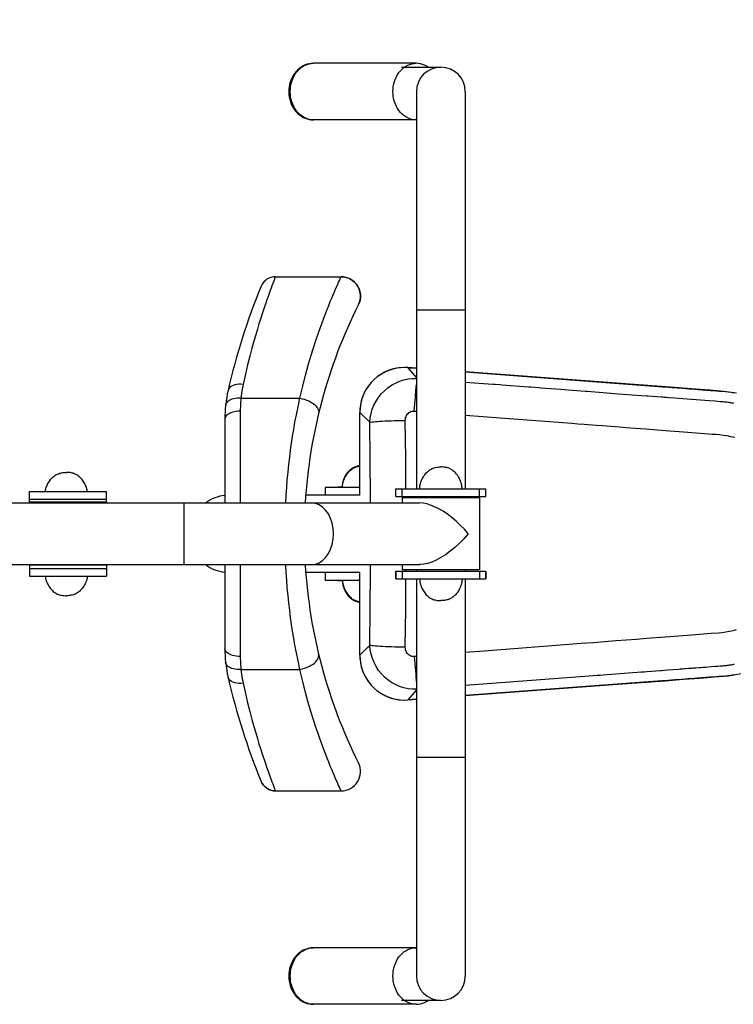
# Model space of a CAD drawing. Units: millimetres. Extents: x 296577 to 303670, y 8189 to 12913.
# Drawn here: x 300407 to 300962, y 9901 to 10667 of the extents above; entities that cross this region are included whole.
import ezdxf

# ---------------------------------------------------------------- set-up
doc = ezdxf.new("R2010")
doc.units = ezdxf.units.MM
doc.layers.add('DEFAULT', color=7, linetype='Continuous')
doc.layers.add('DiKom', color=7, linetype='Continuous')
doc.dimstyles.new('Qitele', dxfattribs={"dimscale": 85, "dimtxt": 4, "dimasz": 5, "dimexe": 4, "dimexo": 0, "dimgap": 3, "dimtad": 1, "dimdec": 0, "dimrnd": 10, "dimzin": 1, "dimtxsty": 'Standard', "dimblk": 'OBLIQUE', "dimcen": 5, "dimdle": 4, "dimclrd": 256, "dimclre": 256, "dimclrt": 256, "dimadec": 0, "dimazin": 0, "dimtfac": 1, "dimtdec": 0, "dimtmove": 0, "dimatfit": 3, "dimldrblk": 'OBLIQUE', "dimfxl": 0, "dimlwd": 40, "dimlwe": 30, "dimarcsym": 0})

# ---------------------------------------------------------------- blocks, each defined once
blk = doc.blocks.new('FS-24501')
at = {"layer": 'DiKom'}
for p, q in [((300715.62, 10633.45), (300635.78, 10633.45)), ((300704.15, 10630.45), (300734.89, 10630.45)), ((300715.89, 10611.45), (300715.89, 10302.45)), ((300753.89, 10611.45), (300753.89, 10302.45)), ((300715.62, 10589.45), (300635.78, 10589.45)), ((300715.62, 10589.45), (300715.89, 10589.47)), ((300596.94, 10463.05), (300595.92, 10461.61)), ((300598.16, 10464.33), (300596.94, 10463.05)), ((300599.55, 10465.42), (300598.16, 10464.33)), ((300601.08, 10466.29), (300599.55, 10465.42)), ((300602.73, 10466.93), (300601.08, 10466.29)), ((300604.46, 10467.31), (300602.73, 10466.93)), ((300606.22, 10467.44), (300604.46, 10467.31)), ((300606.21, 10467.45), (300657.34, 10467.45)), ((300606.22, 10467.45), (300606.22, 10467.44)), ((300606.22, 10467.44), (300657.35, 10467.44)), ((300657.35, 10467.44), (300657.35, 10467.45)), ((300595.92, 10461.61), (300595.13, 10460.03)), ((300595.13, 10460.03), (300595.13, 10460.03)), ((300671.5, 10447.49), (300670.76, 10445.74)), ((300670.76, 10445.74), (300670.76, 10445.74)), ((300753.89, 10441.45), (300715.89, 10441.45)), ((300715.89, 10441.45), (300715.89, 10302.45)), ((300753.89, 10441.45), (300753.89, 10302.45)), ((300715.89, 10396.21), (300709.3, 10396.7)), ((300709.3, 10396.7), (300709.3, 10396.68)), ((300709.3, 10396.68), (300715.89, 10396.19)), ((300709.3, 10396.68), (300715.89, 10388.86)), ((300906.09, 10381.94), (300753.89, 10393.36)), ((300715.69, 10381.2), (300715.89, 10383.66)), ((300753.89, 10385.53), (300775.33, 10383.9)), ((300780.79, 10383.49), (300782.48, 10383.36)), ((300782.48, 10383.36), (300802.99, 10381.8)), ((300802.99, 10381.8), (300804.72, 10381.67)), ((300828.06, 10379.9), (300831.15, 10379.66)), ((300847.48, 10378.42), (300848.84, 10378.32)), ((300935.04, 10379.75), (300944.54, 10379.04)), ((300579.42, 10372.91), (300625.23, 10372.91)), ((300714.7, 10368.58), (300715.13, 10374.04)), ((300857.98, 10377.63), (300873.14, 10376.47)), ((300873.14, 10376.47), (300887.28, 10375.4)), ((300887.28, 10375.4), (300895.05, 10374.81)), ((300895.05, 10374.81), (300896.08, 10374.74)), ((300910.08, 10373.67), (300911.82, 10373.54)), ((300911.82, 10373.54), (300917.03, 10373.15)), ((300917.03, 10373.15), (300919.64, 10372.95)), ((300919.64, 10372.95), (300943.64, 10371.13)), ((300943.64, 10371.13), (300948.3, 10370.77)), ((300948.3, 10370.77), (300952.11, 10370.48)), ((300672, 10365.48), (300671.81, 10361.91)), ((300714.25, 10362.65), (300714.7, 10368.58)), ((300566.92, 10356.88), (300566.92, 10291.45)), ((300578.92, 10362.91), (300578.92, 10291.45)), ((300671.8, 10361.91), (300671.81, 10361.91)), ((300671.8, 10297.45), (300671.8, 10361.91)), ((300673.66, 10360.11), (300671.81, 10361.91)), ((300671.81, 10297.45), (300671.81, 10361.91)), ((300677.88, 10356), (300673.66, 10360.11)), ((300679.68, 10354.25), (300677.88, 10356)), ((300715.89, 10362.52), (300714.25, 10362.65)), ((300781.18, 10357.48), (300753.89, 10359.59)), ((300815.83, 10354.81), (300781.18, 10357.48)), ((300826.24, 10354.01), (300815.83, 10354.81)), ((300836.65, 10353.21), (300826.24, 10354.01)), ((300882.12, 10349.71), (300873.82, 10350.35)), ((300566.89, 10347.45), (300566.89, 10301)), ((300671.8, 10303.45), (300644.89, 10303.45)), ((300644.89, 10303.45), (300644.89, 10297.45)), ((300654.89, 10303.95), (300658.4, 10303.95)), ((300654.89, 10303.95), (300654.89, 10303.45)), ((300699.89, 10302.45), (300769.89, 10302.45)), ((300699.89, 10296.45), (300699.89, 10302.45)), ((300699.9, 10296.45), (300699.9, 10302.45)), ((300704.9, 10296.45), (300704.9, 10302.45)), ((300764.88, 10296.45), (300764.88, 10302.45)), ((300769.88, 10296.45), (300769.88, 10302.45)), ((300769.89, 10296.45), (300769.89, 10302.45)), ((300414.89, 10300.45), (300474.89, 10300.45)), ((300414.89, 10291.95), (300414.89, 10300.45)), ((300414.89, 10294.45), (300474.89, 10294.45)), ((300474.89, 10291.45), (300474.89, 10300.45)), ((300671.8, 10297.45), (300629.8, 10297.45)), ((300699.89, 10296.45), (300769.89, 10296.45)), ((300764.89, 10295.45), (300704.89, 10295.45)), ((300704.89, 10295.45), (300704.89, 10291.45)), ((300707.43, 10296.45), (300707.43, 10295.45)), ((300715.89, 10296.45), (300715.89, 10295.45)), ((300715.89, 10296.45), (300715.89, 10295.45)), ((300753.89, 10296.45), (300753.89, 10295.45)), ((300753.89, 10296.45), (300753.89, 10295.45)), ((300764.89, 10295.45), (300764.89, 10239.45)), ((300240.96, 10291.45), (300718.35, 10291.45)), ((300474.85, 10291.95), (300414.85, 10291.95)), ((300414.85, 10291.95), (300414.85, 10291.45)), ((300474.85, 10291.95), (300474.85, 10291.45)), ((300535.38, 10243.45), (300535.38, 10291.45)), ((300240.96, 10243.45), (300718.46, 10243.45)), ((300414.85, 10243.45), (300414.85, 10242.95)), ((300474.85, 10242.95), (300414.85, 10242.95)), ((300414.89, 10242.95), (300414.89, 10240.45)), ((300474.85, 10243.45), (300474.85, 10242.95)), ((300474.89, 10243.45), (300474.89, 10240.45)), ((300566.92, 10243.45), (300566.92, 10178.03)), ((300578.92, 10243.45), (300578.92, 10172)), ((300704.89, 10243.45), (300704.89, 10239.45)), ((300414.89, 10240.45), (300474.89, 10240.45)), ((300414.89, 10240.45), (300414.89, 10234.45)), ((300414.89, 10234.45), (300474.89, 10234.45)), ((300474.89, 10240.45), (300474.89, 10234.45)), ((300566.89, 10233.91), (300566.89, 10187.45)), ((300671.81, 10237.45), (300629.8, 10237.45)), ((300644.89, 10237.45), (300644.89, 10231.45)), ((300671.8, 10173), (300671.8, 10237.45)), ((300671.81, 10173), (300671.81, 10237.46)), ((300699.89, 10238.45), (300769.89, 10238.45)), ((300699.89, 10232.45), (300699.89, 10238.45)), ((300699.9, 10238.45), (300699.9, 10232.45)), ((300764.89, 10239.45), (300704.89, 10239.45)), ((300704.9, 10238.45), (300704.9, 10232.45)), ((300707.43, 10239.45), (300707.43, 10238.45)), ((300715.89, 10239.45), (300715.89, 10238.45)), ((300715.89, 10239.45), (300715.89, 10238.45)), ((300753.89, 10239.45), (300753.89, 10238.45)), ((300753.89, 10239.45), (300753.89, 10238.45)), ((300764.88, 10238.45), (300764.88, 10232.45)), ((300769.88, 10238.45), (300769.88, 10232.45)), ((300769.89, 10232.45), (300769.89, 10238.45)), ((300644.89, 10231.45), (300671.8, 10231.45)), ((300654.89, 10230.95), (300654.89, 10231.45)), ((300658.41, 10230.95), (300654.89, 10230.95)), ((300699.89, 10232.45), (300769.89, 10232.45)), ((300715.89, 10232.45), (300715.89, 10093.45)), ((300715.89, 10232.45), (300715.89, 9923.45)), ((300753.89, 10232.45), (300753.89, 10093.45)), ((300753.89, 10232.45), (300753.89, 9923.45)), ((300768.44, 10176.44), (300824.51, 10180.76)), ((300824.51, 10180.76), (300844.06, 10182.27)), ((300844.06, 10182.27), (300853.45, 10182.99)), ((300853.45, 10182.99), (300862.17, 10183.66)), ((300862.17, 10183.66), (300870.89, 10184.34)), ((300671.8, 10173), (300671.81, 10173)), ((300671.81, 10173), (300673.66, 10174.79)), ((300714.25, 10172.26), (300715.89, 10172.39)), ((300753.89, 10175.32), (300768.44, 10176.44)), ((300950.29, 10164.28), (300948.47, 10164.14)), ((300952.13, 10164.43), (300950.29, 10164.28)), ((300953.4, 10164.53), (300952.13, 10164.43)), ((300579.42, 10162), (300625.23, 10162)), ((300714.92, 10163.53), (300715.32, 10158.31)), ((300850.29, 10156.7), (300753.89, 10149.38)), ((300860.94, 10157.51), (300858.71, 10157.34)), ((300890.96, 10159.78), (300860.94, 10157.51)), ((300893.03, 10159.94), (300890.96, 10159.78)), ((300894.96, 10160.09), (300893.03, 10159.94)), ((300905.57, 10160.89), (300894.96, 10160.09)), ((300911.14, 10161.31), (300908.47, 10161.11)), ((300922.73, 10162.19), (300920.95, 10162.06)), ((300935.7, 10163.18), (300933.27, 10162.99)), ((300939.32, 10163.45), (300938.59, 10163.4)), ((300940.76, 10163.56), (300939.32, 10163.45)), ((300950.93, 10156.34), (300948.63, 10156.17)), ((300906.62, 10153.02), (300753.89, 10141.57)), ((300753.89, 10141.55), (300875.77, 10150.69)), ((300875.77, 10150.69), (300909.29, 10153.2)), ((300715.89, 10146.04), (300709.3, 10138.22)), ((300705.72, 10138.14), (300709.3, 10138.22)), ((300715.89, 10138.72), (300709.3, 10138.22)), ((300709.3, 10138.2), (300715.89, 10138.7)), ((300709.3, 10138.2), (300709.3, 10138.22)), ((300670.76, 10089.17), (300670.76, 10089.17)), ((300671.5, 10087.42), (300670.76, 10089.17)), ((300753.89, 10093.45), (300715.89, 10093.45)), ((300595.92, 10073.3), (300595.13, 10074.88)), ((300595.13, 10074.88), (300595.13, 10074.87)), ((300596.94, 10071.85), (300595.92, 10073.3)), ((300598.16, 10070.58), (300596.94, 10071.85)), ((300599.55, 10069.49), (300598.16, 10070.58)), ((300601.08, 10068.62), (300599.55, 10069.49)), ((300602.73, 10067.98), (300601.08, 10068.62)), ((300604.46, 10067.59), (300602.73, 10067.98)), ((300606.22, 10067.46), (300604.46, 10067.59)), ((300606.21, 10067.45), (300657.34, 10067.45)), ((300606.22, 10067.46), (300657.35, 10067.46)), ((300606.22, 10067.46), (300606.22, 10067.45)), ((300657.35, 10067.45), (300657.35, 10067.46)), ((300715.62, 9945.45), (300635.78, 9945.45)), ((300715.89, 9945.44), (300715.62, 9945.45)), ((300734.89, 9904.45), (300704.15, 9904.45)), ((300715.62, 9901.45), (300635.78, 9901.45))]:
    blk.add_line(p, q, dxfattribs=at)
for points in [[(300635.78, 10633.45), (300634.15, 10633.37), (300632.53, 10633.13), (300630.92, 10632.73), (300629.33, 10632.17), (300627.78, 10631.45), (300626.29, 10630.57), (300624.87, 10629.54), (300623.53, 10628.36), (300622.29, 10627.06), (300621.14, 10625.62), (300620.11, 10624.07), (300619.2, 10622.41), (300618.42, 10620.67), (300617.78, 10618.86), (300617.29, 10616.99), (300616.93, 10615.07), (300616.73, 10613.14), (300616.68, 10611.19), (300616.77, 10609.26), (300617.01, 10607.34), (300617.4, 10605.44), (300617.92, 10603.6), (300618.58, 10601.84), (300619.37, 10600.15), (300620.29, 10598.54), (300621.33, 10597.03), (300622.46, 10595.65), (300623.68, 10594.4), (300625, 10593.27), (300626.4, 10592.27), (300627.86, 10591.42), (300629.39, 10590.71), (300630.95, 10590.16), (300632.54, 10589.77), (300634.15, 10589.53), (300635.78, 10589.45)], [(300635.78, 10589.45), (300634.12, 10589.55), (300632.47, 10589.83), (300630.85, 10590.29), (300629.27, 10590.94), (300627.75, 10591.76), (300626.3, 10592.75), (300624.92, 10593.9), (300623.64, 10595.2), (300622.46, 10596.63), (300621.4, 10598.2), (300620.46, 10599.87), (300619.65, 10601.65), (300618.98, 10603.51), (300618.45, 10605.43), (300618.07, 10607.41), (300617.84, 10609.42), (300617.76, 10611.45), (300617.84, 10613.48), (300618.07, 10615.5), (300618.45, 10617.47), (300618.98, 10619.4), (300619.65, 10621.26), (300620.46, 10623.03), (300621.4, 10624.71), (300622.46, 10626.27), (300623.64, 10627.71), (300624.92, 10629.01), (300626.3, 10630.16), (300627.75, 10631.15), (300629.27, 10631.97), (300630.85, 10632.61), (300632.47, 10633.08), (300634.12, 10633.36), (300635.78, 10633.45)], [(300704.76, 10629.01), (300706.13, 10630.16), (300707.58, 10631.15), (300709.11, 10631.97), (300710.69, 10632.61), (300712.31, 10633.08), (300713.95, 10633.36), (300715.62, 10633.45)], [(300724.67, 10630.45), (300723.65, 10631.15), (300722.13, 10631.97), (300720.55, 10632.61), (300718.93, 10633.08), (300717.29, 10633.36), (300715.62, 10633.45)], [(300706.13, 10592.75), (300704.76, 10593.9), (300703.48, 10595.2), (300702.3, 10596.63), (300701.24, 10598.2), (300700.3, 10599.87), (300699.48, 10601.65), (300698.81, 10603.51), (300698.28, 10605.43), (300697.9, 10607.41), (300697.67, 10609.42), (300697.6, 10611.45), (300697.67, 10613.48), (300697.9, 10615.5), (300698.28, 10617.47), (300698.81, 10619.4), (300699.48, 10621.26), (300700.3, 10623.03), (300701.24, 10624.71), (300702.3, 10626.27), (300703.48, 10627.71), (300704.76, 10629.01)], [(300715.62, 10589.45), (300713.95, 10589.55), (300712.31, 10589.83), (300710.69, 10590.29), (300709.11, 10590.94), (300707.58, 10591.76), (300706.13, 10592.75)], [(300605.16, 10464.71), (300604.69, 10463.48), (300604.15, 10462.05), (300603.55, 10460.44), (300602.88, 10458.65), (300602.15, 10456.67), (300601.36, 10454.51), (300600.51, 10452.13), (300599.61, 10449.57), (300598.66, 10446.82), (300597.66, 10443.91), (300596.66, 10440.9), (300595.62, 10437.74), (300594.55, 10434.41), (300593.42, 10430.8), (300592.19, 10426.77), (300590.87, 10422.31), (300589.44, 10417.33), (300587.92, 10411.81), (300586.31, 10405.72), (300584.63, 10399.01), (300582.89, 10391.65), (300581.1, 10383.61)], [(300606.22, 10467.44), (300606.09, 10467.13), (300605.87, 10466.55), (300605.16, 10464.71)], [(300625.23, 10372.91), (300627.44, 10382.23), (300629.61, 10390.78), (300631.76, 10398.6), (300633.84, 10405.69), (300635.82, 10412.09), (300637.68, 10417.82), (300639.39, 10422.9), (300640.98, 10427.44), (300642.45, 10431.5), (300643.83, 10435.22), (300645.15, 10438.69), (300646.42, 10441.96), (300647.67, 10445.11), (300648.88, 10448.08), (300650.03, 10450.86), (300651.12, 10453.44), (300652.13, 10455.79), (300653.06, 10457.94), (300653.92, 10459.89), (300654.69, 10461.63), (300655.39, 10463.17), (300655.99, 10464.51)], [(300655.99, 10464.51), (300656.9, 10466.49), (300657.18, 10467.11), (300657.35, 10467.44)], [(300657.35, 10467.44), (300659.25, 10467.32), (300661.12, 10466.96), (300662.93, 10466.36), (300664.65, 10465.54), (300666.25, 10464.51), (300667.71, 10463.28), (300669, 10461.88), (300670.1, 10460.33), (300671, 10458.64), (300671.68, 10456.86), (300672.12, 10455.01), (300672.33, 10453.12), (300672.29, 10451.21), (300672.02, 10449.33), (300671.5, 10447.49)], [(300709.3, 10396.7), (300706.81, 10396.8), (300703.54, 10396.66), (300700.29, 10396.22), (300697.11, 10395.47), (300694, 10394.43), (300691.01, 10393.1), (300688.16, 10391.5), (300685.47, 10389.63), (300682.96, 10387.52), (300680.67, 10385.19), (300678.61, 10382.65), (300676.79, 10379.93), (300675.24, 10377.05), (300673.96, 10374.03), (300672.97, 10370.91), (300672.28, 10367.71), (300671.89, 10364.46), (300671.8, 10361.91)], [(300709.3, 10396.68), (300705.71, 10396.76), (300702.11, 10396.48), (300698.58, 10395.83), (300695.15, 10394.82), (300691.84, 10393.45), (300688.68, 10391.76), (300685.71, 10389.77), (300682.97, 10387.48), (300680.48, 10384.91), (300678.27, 10382.1), (300676.34, 10379.07), (300674.73, 10375.87), (300673.47, 10372.51), (300672.56, 10369.04), (300672, 10365.48)], [(300679.68, 10354.25), (300679.98, 10357.68), (300680.63, 10361.09), (300681.59, 10364.4), (300682.88, 10367.6), (300684.48, 10370.67), (300686.37, 10373.57), (300688.53, 10376.29), (300690.94, 10378.79), (300693.59, 10381.03), (300696.45, 10383.02), (300699.49, 10384.72), (300702.68, 10386.12), (300705.99, 10387.19), (300709.38, 10387.93), (300712.84, 10388.33), (300715.89, 10388.38)], [(300753.89, 10393.34), (300904.17, 10382.07), (300906.99, 10381.86), (300909.64, 10381.66), (300912.22, 10381.47), (300914.84, 10381.27)], [(300581.1, 10383.61), (300579.41, 10383.78), (300577.75, 10383.8), (300576.16, 10383.66), (300574.68, 10383.37), (300573.33, 10382.93), (300572.13, 10382.37), (300571.13, 10381.67), (300570.32, 10380.87), (300569.74, 10379.97), (300569.4, 10379)], [(300581.1, 10383.61), (300580.76, 10381.95), (300580.44, 10380.25), (300580.14, 10378.49), (300579.87, 10376.68), (300579.63, 10374.82), (300579.42, 10372.91)], [(300715.13, 10374.04), (300715.51, 10378.99), (300715.69, 10381.2)], [(300775.33, 10383.9), (300777.21, 10383.76), (300780.79, 10383.49)], [(300804.72, 10381.67), (300807.98, 10381.42), (300811.05, 10381.19)], [(300811.05, 10381.19), (300812.6, 10381.07), (300828.06, 10379.9)], [(300831.15, 10379.66), (300833.87, 10379.46), (300847.48, 10378.42)], [(300909.29, 10153.2), (300923.34, 10154.26), (300936.16, 10155.22), (300947.74, 10156.08), (300958.46, 10157.02), (300968.35, 10158.71)], [(300964.9, 10376.89), (300954.88, 10378.27), (300944.3, 10379.08), (300932.77, 10379.94), (300920.05, 10380.9), (300906.09, 10381.94)], [(300914.84, 10381.27), (300922.69, 10380.68), (300927.92, 10380.29)], [(300927.92, 10380.29), (300930.33, 10380.11), (300935.04, 10379.75)], [(300944.54, 10379.04), (300949.2, 10378.69), (300951.47, 10378.52), (300953.71, 10378.34)], [(300579.42, 10372.91), (300577.92, 10372.97), (300576.44, 10372.92), (300575.01, 10372.76), (300573.65, 10372.51), (300572.38, 10372.15), (300571.22, 10371.7), (300570.19, 10371.17), (300569.31, 10370.55), (300568.59, 10369.87), (300568.04, 10369.13), (300567.67, 10368.34), (300567.49, 10367.53)], [(300579.42, 10372.91), (300579.26, 10371.25), (300579.14, 10369.58), (300579.04, 10367.91), (300578.97, 10366.25), (300578.93, 10364.58), (300578.92, 10362.91)], [(300614.25, 10291.45), (300614.26, 10291.63), (300614.59, 10297.6), (300615, 10303.55), (300615.48, 10309.49), (300616.02, 10315.39), (300616.64, 10321.25), (300617.31, 10327.01), (300618.03, 10332.57), (300618.8, 10338.02), (300619.61, 10343.32), (300620.48, 10348.68), (300621.45, 10354.19), (300622.54, 10360), (300623.81, 10366.28), (300625.23, 10372.91)], [(300625.23, 10372.91), (300627.01, 10372.55), (300628.77, 10372.07), (300630.47, 10371.48), (300632.1, 10370.79), (300633.63, 10370.01), (300635.03, 10369.15), (300636.28, 10368.22), (300637.38, 10367.24), (300638.29, 10366.22), (300639.02, 10365.17), (300639.53, 10364.12), (300639.84, 10363.07), (300639.93, 10362.05), (300639.81, 10361.06)], [(300848.84, 10378.32), (300851.58, 10378.11), (300857.98, 10377.63)], [(300896.08, 10374.74), (300906.29, 10373.96), (300907.34, 10373.88), (300908.34, 10373.81), (300909.23, 10373.74), (300910.08, 10373.67)], [(300953.71, 10378.34), (300956.02, 10378.14), (300958.3, 10377.88), (300960.55, 10377.58), (300962.83, 10377.23)], [(300962.69, 10157.65), (300960.35, 10157.3), (300958.08, 10157), (300955.75, 10156.74), (300953.32, 10156.53), (300950.93, 10156.34)], [(300952.11, 10370.48), (300953.46, 10370.37), (300954.24, 10370.3), (300955.21, 10370.21), (300956.21, 10370.11), (300957.09, 10370), (300957.93, 10369.9), (300958.79, 10369.78), (300959.61, 10369.66), (300960.35, 10369.55), (300961.07, 10369.44), (300961.8, 10369.32), (300962.52, 10369.19)], [(300578.92, 10362.91), (300577.35, 10362.85), (300575.81, 10362.7), (300574.32, 10362.45), (300572.92, 10362.1), (300571.61, 10361.66), (300570.43, 10361.14), (300569.4, 10360.55), (300568.52, 10359.89), (300567.83, 10359.18), (300567.33, 10358.44), (300567.02, 10357.66), (300566.92, 10356.88)], [(300679.68, 10354.25), (300680.4, 10354.39), (300681.37, 10354.53), (300682.55, 10354.66), (300683.94, 10354.79), (300685.53, 10354.91), (300687.33, 10355.03), (300689.31, 10355.14), (300691.47, 10355.24), (300693.8, 10355.34), (300696.27, 10355.42), (300698.85, 10355.5), (300701.52, 10355.56), (300704.25, 10355.61), (300706.99, 10355.64)], [(300714.25, 10362.65), (300713.29, 10362.65), (300712.37, 10362.53), (300711.47, 10362.28), (300710.63, 10361.92), (300709.84, 10361.44), (300709.13, 10360.85), (300708.51, 10360.17), (300707.98, 10359.4), (300707.55, 10358.55), (300707.23, 10357.63), (300707.05, 10356.66), (300706.99, 10355.64)], [(300706.99, 10355.64), (300707.26, 10326.25), (300707.4, 10302.45)], [(300680.17, 10291.45), (300680.16, 10296.39), (300679.98, 10325.32), (300679.68, 10354.25)], [(300846.29, 10352.47), (300841.52, 10352.83), (300836.65, 10353.21)], [(300873.82, 10350.35), (300860.45, 10351.38), (300855.94, 10351.72), (300846.29, 10352.47)], [(300909.5, 10347.6), (300894.32, 10348.77), (300882.12, 10349.71)], [(300926.92, 10346.26), (300920.25, 10346.77), (300916.69, 10347.04), (300913.06, 10347.32), (300909.5, 10347.6)], [(300944.99, 10190.04), (300950.72, 10190.48), (300953.59, 10190.77), (300956.45, 10191.18), (300959.29, 10191.69), (300962.08, 10192.3), (300964.9, 10193.04)], [(300963.45, 10342.26), (300960.43, 10342.98), (300957.42, 10343.57), (300954.55, 10344), (300951.71, 10344.33), (300948.86, 10344.58), (300945.96, 10344.79), (300942.9, 10345.03), (300926.92, 10346.26)], [(300658.39, 10303.95), (300658.41, 10304.78), (300658.48, 10305.62), (300658.6, 10306.47), (300658.76, 10307.32), (300658.98, 10308.18), (300659.24, 10309.05), (300659.55, 10309.93), (300659.91, 10310.81), (300660.32, 10311.68), (300660.78, 10312.55), (300661.27, 10313.38), (300661.79, 10314.19), (300662.34, 10314.95), (300662.92, 10315.66), (300663.51, 10316.33), (300664.12, 10316.94), (300664.74, 10317.51), (300665.38, 10318.03), (300666.02, 10318.5), (300666.68, 10318.92), (300667.35, 10319.29), (300668.05, 10319.63), (300668.77, 10319.93), (300669.53, 10320.19), (300670.33, 10320.42), (300671.17, 10320.61), (300671.8, 10320.71)], [(300658.39, 10303.45), (300658.41, 10304.28), (300658.48, 10305.12), (300658.6, 10305.97), (300658.76, 10306.82), (300658.98, 10307.68), (300659.24, 10308.55), (300659.55, 10309.43), (300659.91, 10310.31), (300660.32, 10311.18), (300660.78, 10312.05), (300661.27, 10312.88), (300661.79, 10313.69), (300662.34, 10314.45), (300662.92, 10315.16), (300663.51, 10315.83), (300664.12, 10316.44), (300664.74, 10317.01), (300665.38, 10317.53), (300666.02, 10318), (300666.68, 10318.42), (300667.35, 10318.79), (300668.05, 10319.13), (300668.77, 10319.43), (300669.53, 10319.69), (300670.33, 10319.92), (300671.17, 10320.11), (300671.8, 10320.21)], [(300718.39, 10302.45), (300718.41, 10303.28), (300718.48, 10304.12), (300718.6, 10304.97), (300718.76, 10305.82), (300718.98, 10306.68), (300719.24, 10307.55), (300719.55, 10308.43), (300719.91, 10309.31), (300720.32, 10310.18), (300720.78, 10311.05), (300721.27, 10311.88), (300721.79, 10312.69), (300722.34, 10313.45), (300722.92, 10314.16), (300723.51, 10314.83), (300724.12, 10315.44), (300724.74, 10316.01), (300725.38, 10316.53), (300726.02, 10317), (300726.68, 10317.42), (300727.35, 10317.79), (300728.05, 10318.13), (300728.77, 10318.43), (300729.53, 10318.69), (300730.33, 10318.92), (300731.17, 10319.11), (300732.04, 10319.26), (300732.96, 10319.36), (300733.91, 10319.43), (300734.89, 10319.45)], [(300751.39, 10302.45), (300751.37, 10303.28), (300751.3, 10304.12), (300751.18, 10304.97), (300751.02, 10305.82), (300750.8, 10306.68), (300750.54, 10307.55), (300750.23, 10308.43), (300749.87, 10309.31), (300749.46, 10310.18), (300749, 10311.05), (300748.51, 10311.88), (300747.99, 10312.69), (300747.44, 10313.45), (300746.86, 10314.16), (300746.27, 10314.83), (300745.66, 10315.44), (300745.04, 10316.01), (300744.4, 10316.53), (300743.76, 10317), (300743.1, 10317.42), (300742.43, 10317.79), (300741.73, 10318.13), (300741, 10318.43), (300740.24, 10318.69), (300739.44, 10318.92), (300738.61, 10319.11), (300737.73, 10319.26), (300736.82, 10319.36), (300735.87, 10319.43), (300734.89, 10319.45)], [(300427.31, 10300.45), (300427.36, 10300.77), (300427.52, 10301.63), (300427.73, 10302.49), (300427.99, 10303.36), (300428.31, 10304.24), (300428.67, 10305.11), (300429.08, 10305.99), (300429.53, 10306.85), (300430.03, 10307.69), (300430.55, 10308.49), (300431.1, 10309.25), (300431.67, 10309.97), (300432.27, 10310.63), (300432.88, 10311.25), (300433.5, 10311.82), (300434.13, 10312.34), (300434.78, 10312.8), (300435.44, 10313.23), (300436.11, 10313.6), (300436.8, 10313.93), (300437.53, 10314.23), (300438.29, 10314.5), (300439.09, 10314.72), (300439.93, 10314.91), (300440.8, 10315.06), (300441.71, 10315.17), (300442.66, 10315.24), (300443.65, 10315.26)], [(300459.98, 10300.45), (300459.94, 10300.77), (300459.77, 10301.63), (300459.56, 10302.49), (300459.3, 10303.36), (300458.99, 10304.24), (300458.63, 10305.11), (300458.21, 10305.99), (300457.76, 10306.85), (300457.27, 10307.69), (300456.74, 10308.49), (300456.19, 10309.25), (300455.62, 10309.97), (300455.03, 10310.63), (300454.42, 10311.25), (300453.8, 10311.82), (300453.16, 10312.34), (300452.52, 10312.8), (300451.86, 10313.23), (300451.19, 10313.6), (300450.49, 10313.93), (300449.76, 10314.23), (300449, 10314.5), (300448.2, 10314.72), (300447.37, 10314.91), (300446.49, 10315.06), (300445.58, 10315.17), (300444.63, 10315.24), (300443.65, 10315.26)], [(300651.35, 10267.45), (300651.09, 10271.62), (300650.33, 10275.66), (300649.08, 10279.45), (300647.38, 10282.88), (300645.29, 10285.84), (300642.87, 10288.24), (300640.18, 10290.01), (300637.33, 10291.09), (300634.38, 10291.45)], [(300756.1, 10267.45), (300753.17, 10270.96), (300750.02, 10274.25), (300746.73, 10277.35), (300743.36, 10280.19), (300739.97, 10282.74), (300736.6, 10284.99), (300733.29, 10286.91), (300730.06, 10288.51), (300726.94, 10289.77), (300723.93, 10290.69), (300721.06, 10291.25), (300718.35, 10291.45)], [(300634.38, 10243.45), (300637.33, 10243.82), (300640.18, 10244.9), (300642.87, 10246.67), (300645.29, 10249.07), (300647.38, 10252.03), (300649.08, 10255.45), (300650.33, 10259.24), (300651.09, 10263.29), (300651.35, 10267.45)], [(300756.1, 10267.45), (300752.85, 10263.64), (300749.42, 10260.06), (300745.85, 10256.78), (300742.22, 10253.83), (300738.56, 10251.19), (300734.93, 10248.91), (300731.35, 10247), (300727.89, 10245.49), (300724.62, 10244.4), (300721.58, 10243.72), (300718.8, 10243.46), (300718.34, 10243.45)], [(300625.23, 10162), (300623.81, 10168.62), (300622.54, 10174.9), (300621.45, 10180.71), (300620.48, 10186.24), (300619.6, 10191.6), (300618.8, 10196.92), (300618.03, 10202.36), (300617.31, 10207.93), (300616.64, 10213.69), (300616.02, 10219.55), (300615.47, 10225.45), (300615, 10231.38), (300614.59, 10237.33), (300614.26, 10243.31), (300614.25, 10243.45)], [(300679.68, 10180.66), (300679.98, 10209.59), (300680.16, 10238.52), (300680.17, 10243.45)], [(300427.26, 10234.45), (300427.36, 10233.75), (300427.52, 10232.89), (300427.73, 10232.03), (300427.99, 10231.16), (300428.31, 10230.28), (300428.67, 10229.41), (300429.08, 10228.53), (300429.53, 10227.67), (300430.03, 10226.83), (300430.55, 10226.03), (300431.1, 10225.27), (300431.67, 10224.55), (300432.27, 10223.89), (300432.88, 10223.27), (300433.5, 10222.7), (300434.13, 10222.18), (300434.78, 10221.72), (300435.44, 10221.3), (300436.11, 10220.92), (300436.8, 10220.59), (300437.53, 10220.29), (300438.29, 10220.02), (300439.09, 10219.8), (300439.93, 10219.61), (300440.8, 10219.46), (300441.71, 10219.35), (300442.66, 10219.28), (300443.65, 10219.26)], [(300460.04, 10234.45), (300459.94, 10233.75), (300459.77, 10232.89), (300459.56, 10232.03), (300459.3, 10231.16), (300458.99, 10230.28), (300458.63, 10229.41), (300458.21, 10228.53), (300457.76, 10227.67), (300457.27, 10226.83), (300456.74, 10226.03), (300456.19, 10225.27), (300455.62, 10224.55), (300455.03, 10223.89), (300454.42, 10223.27), (300453.8, 10222.7), (300453.16, 10222.18), (300452.52, 10221.72), (300451.86, 10221.3), (300451.19, 10220.92), (300450.49, 10220.59), (300449.76, 10220.29), (300449, 10220.02), (300448.2, 10219.8), (300447.37, 10219.61), (300446.49, 10219.46), (300445.58, 10219.35), (300444.63, 10219.28), (300443.65, 10219.26)], [(300658.39, 10231.45), (300658.42, 10230.52), (300658.5, 10229.59), (300658.64, 10228.67), (300658.84, 10227.76), (300659.08, 10226.85), (300659.37, 10225.96), (300659.71, 10225.07), (300660.09, 10224.21), (300660.51, 10223.35), (300660.97, 10222.51), (300661.47, 10221.7), (300662.01, 10220.91), (300662.59, 10220.15), (300663.2, 10219.42), (300663.85, 10218.73), (300664.53, 10218.08), (300665.24, 10217.48), (300665.99, 10216.93), (300666.77, 10216.43), (300667.58, 10216), (300668.42, 10215.62), (300669.29, 10215.3), (300670.18, 10215.03), (300671.09, 10214.82), (300671.8, 10214.69)], [(300658.39, 10230.95), (300658.41, 10230.13), (300658.48, 10229.29), (300658.6, 10228.44), (300658.76, 10227.59), (300658.98, 10226.72), (300659.24, 10225.85), (300659.55, 10224.98), (300659.91, 10224.1), (300660.32, 10223.22), (300660.78, 10222.36), (300661.27, 10221.52), (300661.79, 10220.72), (300662.34, 10219.96), (300662.92, 10219.25), (300663.51, 10218.58), (300664.12, 10217.96), (300664.74, 10217.39), (300665.38, 10216.88), (300666.02, 10216.41), (300666.68, 10215.99), (300667.35, 10215.61), (300668.05, 10215.28), (300668.77, 10214.98), (300669.53, 10214.72), (300670.33, 10214.49), (300671.17, 10214.3), (300671.8, 10214.19)], [(300707.4, 10232.45), (300707.26, 10208.66), (300706.99, 10179.27)], [(300718.39, 10232.45), (300718.41, 10231.63), (300718.48, 10230.79), (300718.6, 10229.94), (300718.76, 10229.09), (300718.98, 10228.22), (300719.24, 10227.35), (300719.55, 10226.48), (300719.91, 10225.6), (300720.32, 10224.72), (300720.78, 10223.86), (300721.27, 10223.02), (300721.79, 10222.22), (300722.34, 10221.46), (300722.92, 10220.75), (300723.51, 10220.08), (300724.12, 10219.46), (300724.74, 10218.89), (300725.38, 10218.38), (300726.02, 10217.91), (300726.68, 10217.49), (300727.35, 10217.11), (300728.05, 10216.78), (300728.77, 10216.48), (300729.53, 10216.22), (300730.33, 10215.99), (300731.17, 10215.8), (300732.04, 10215.65), (300732.96, 10215.54), (300733.91, 10215.48), (300734.89, 10215.45)], [(300751.39, 10232.45), (300751.37, 10231.63), (300751.3, 10230.79), (300751.18, 10229.94), (300751.02, 10229.09), (300750.8, 10228.22), (300750.54, 10227.35), (300750.23, 10226.48), (300749.87, 10225.6), (300749.46, 10224.72), (300749, 10223.86), (300748.51, 10223.02), (300747.99, 10222.22), (300747.44, 10221.46), (300746.86, 10220.75), (300746.27, 10220.08), (300745.66, 10219.46), (300745.04, 10218.89), (300744.4, 10218.38), (300743.76, 10217.91), (300743.1, 10217.49), (300742.43, 10217.11), (300741.73, 10216.78), (300741, 10216.48), (300740.24, 10216.22), (300739.44, 10215.99), (300738.61, 10215.8), (300737.73, 10215.65), (300736.82, 10215.54), (300735.87, 10215.48), (300734.89, 10215.45)], [(300963.03, 10165.8), (300962.23, 10165.66), (300961.44, 10165.53), (300960.66, 10165.4), (300959.88, 10165.28), (300959.11, 10165.17), (300958.33, 10165.06), (300957.55, 10164.96), (300956.74, 10164.86), (300955.83, 10164.76), (300954.92, 10164.66), (300954.12, 10164.59), (300953.4, 10164.53)], [(300887.14, 10185.59), (300894.72, 10186.17), (300898.55, 10186.47), (300905.87, 10187.03)], [(300905.87, 10187.03), (300909.38, 10187.3), (300912.95, 10187.57), (300916.46, 10187.84), (300919.79, 10188.1), (300923.07, 10188.35), (300929.69, 10188.86)], [(300929.69, 10188.86), (300939.02, 10189.58), (300942.09, 10189.82), (300944.99, 10190.04)], [(300673.66, 10174.79), (300677.88, 10178.91), (300679.68, 10180.66)], [(300706.99, 10179.27), (300704.3, 10179.3), (300701.65, 10179.34), (300699.08, 10179.4), (300696.6, 10179.47), (300694.2, 10179.55), (300691.9, 10179.64), (300689.73, 10179.74), (300687.7, 10179.85), (300685.82, 10179.97), (300684.14, 10180.1), (300682.66, 10180.23), (300681.42, 10180.37), (300680.42, 10180.51), (300679.68, 10180.66)], [(300715.89, 10146.53), (300712.86, 10146.57), (300709.43, 10146.97), (300706.07, 10147.69), (300702.8, 10148.74), (300699.63, 10150.12), (300696.6, 10151.8), (300693.74, 10153.76), (300691.08, 10155.99), (300688.65, 10158.48), (300686.47, 10161.2), (300684.55, 10164.12), (300682.92, 10167.22), (300681.61, 10170.45), (300680.63, 10173.8), (300679.98, 10177.22), (300679.68, 10180.66)], [(300706.99, 10179.27), (300707.05, 10178.25), (300707.23, 10177.29), (300707.55, 10176.36), (300707.98, 10175.51), (300708.51, 10174.73), (300709.14, 10174.05), (300709.85, 10173.46), (300710.64, 10172.98), (300711.48, 10172.62), (300712.38, 10172.37), (300713.3, 10172.25), (300714.25, 10172.26)], [(300870.89, 10184.34), (300879.02, 10184.96), (300887.14, 10185.59)], [(300578.92, 10172), (300577.35, 10172.05), (300575.81, 10172.21), (300574.32, 10172.46), (300572.92, 10172.81), (300571.61, 10173.25), (300570.43, 10173.77), (300569.4, 10174.36), (300568.52, 10175.02), (300567.83, 10175.72), (300567.33, 10176.47), (300567.02, 10177.24), (300566.92, 10178.03)], [(300578.92, 10172), (300578.93, 10170.33), (300578.97, 10168.66), (300579.04, 10166.99), (300579.14, 10165.33), (300579.26, 10163.66), (300579.42, 10162)], [(300625.23, 10162), (300627.01, 10162.36), (300628.77, 10162.84), (300630.47, 10163.42), (300632.1, 10164.11), (300633.63, 10164.89), (300635.03, 10165.75), (300636.28, 10166.68), (300637.38, 10167.67), (300638.29, 10168.69), (300639.02, 10169.73), (300639.53, 10170.79), (300639.84, 10171.83), (300639.93, 10172.86), (300639.81, 10173.85)], [(300671.8, 10173), (300671.88, 10170.51), (300672.27, 10167.26), (300672.96, 10164.06), (300673.94, 10160.93), (300675.21, 10157.92), (300676.76, 10155.03), (300678.57, 10152.31), (300680.63, 10149.76), (300682.92, 10147.43), (300685.42, 10145.31), (300688.11, 10143.44), (300690.96, 10141.84), (300693.95, 10140.5), (300697.05, 10139.45), (300700.23, 10138.7), (300703.48, 10138.25), (300706.75, 10138.11), (300709.3, 10138.2)], [(300671.81, 10173), (300672, 10169.41), (300672.56, 10165.85), (300673.47, 10162.38), (300674.74, 10159.03), (300676.34, 10155.83), (300678.26, 10152.81), (300680.48, 10150), (300682.97, 10147.43), (300685.71, 10145.14), (300688.68, 10143.15), (300691.84, 10141.45), (300695.16, 10140.09), (300698.6, 10139.08), (300702.13, 10138.43), (300705.72, 10138.14)], [(300714.25, 10172.26), (300714.48, 10169.26), (300714.92, 10163.53)], [(300579.42, 10162), (300577.92, 10161.94), (300576.44, 10161.99), (300575.01, 10162.14), (300573.65, 10162.4), (300572.38, 10162.76), (300571.22, 10163.2), (300570.19, 10163.74), (300569.31, 10164.36), (300568.59, 10165.04), (300568.04, 10165.78), (300567.67, 10166.56), (300567.49, 10167.38)], [(300948.47, 10164.14), (300945.08, 10163.89), (300940.76, 10163.56)], [(300579.42, 10162), (300579.63, 10160.08), (300579.87, 10158.22), (300580.14, 10156.42), (300580.44, 10154.66), (300580.76, 10152.95), (300581.1, 10151.29)], [(300656.9, 10068.42), (300655.99, 10070.4), (300655.39, 10071.73), (300654.69, 10073.28), (300653.92, 10075.02), (300653.06, 10076.97), (300652.12, 10079.12), (300651.11, 10081.47), (300650.03, 10084.05), (300648.88, 10086.83), (300647.67, 10089.8), (300646.42, 10092.95), (300645.15, 10096.22), (300643.82, 10099.69), (300642.45, 10103.4), (300640.98, 10107.47), (300639.39, 10112.01), (300637.67, 10117.09), (300635.81, 10122.82), (300633.84, 10129.22), (300631.76, 10136.31), (300629.61, 10144.13), (300627.44, 10152.68), (300625.23, 10162)], [(300715.32, 10158.31), (300715.51, 10155.92), (300715.69, 10153.71), (300715.89, 10151.22)], [(300858.71, 10157.34), (300856.31, 10157.15), (300850.29, 10156.7)], [(300908.47, 10161.11), (300906.54, 10160.97), (300905.57, 10160.89)], [(300920.95, 10162.06), (300920.06, 10161.99), (300911.14, 10161.31)], [(300927.59, 10162.56), (300925.16, 10162.38), (300924.35, 10162.32), (300922.73, 10162.19)], [(300933.27, 10162.99), (300931.65, 10162.87), (300930.84, 10162.81), (300930.02, 10162.75), (300929.21, 10162.68), (300928.4, 10162.62), (300927.59, 10162.56)], [(300938.59, 10163.4), (300937.15, 10163.29), (300936.43, 10163.23), (300935.7, 10163.18)], [(300581.1, 10151.29), (300579.41, 10151.13), (300577.75, 10151.11), (300576.16, 10151.25), (300574.68, 10151.54), (300573.33, 10151.97), (300572.13, 10152.54), (300571.13, 10153.23), (300570.32, 10154.04), (300569.74, 10154.93), (300569.4, 10155.9)], [(300581.1, 10151.29), (300582.89, 10143.26), (300584.63, 10135.9), (300586.31, 10129.19), (300587.92, 10123.1), (300589.44, 10117.59), (300590.87, 10112.61), (300592.19, 10108.14), (300593.42, 10104.12), (300594.55, 10100.51), (300595.62, 10097.18), (300596.65, 10094.02), (300597.66, 10091.01), (300598.65, 10088.1), (300599.61, 10085.34), (300600.51, 10082.78), (300601.36, 10080.41), (300602.15, 10078.24), (300602.88, 10076.26), (300603.54, 10074.47), (300604.15, 10072.86), (300604.69, 10071.43), (300605.16, 10070.2), (300605.87, 10068.36)], [(300934.34, 10155.1), (300931.92, 10154.92), (300929.52, 10154.74), (300927.09, 10154.56), (300924.55, 10154.37), (300921.98, 10154.17), (300919.43, 10153.98), (300916.87, 10153.79), (300914.31, 10153.6), (300911.75, 10153.41), (300909.21, 10153.21), (300906.62, 10153.02)], [(300948.63, 10156.17), (300943.97, 10155.82), (300934.34, 10155.1)], [(300657.35, 10067.46), (300659.25, 10067.59), (300661.12, 10067.95), (300662.93, 10068.54), (300664.65, 10069.36), (300666.25, 10070.4), (300667.71, 10071.62), (300669, 10073.03), (300670.1, 10074.58), (300671, 10076.26), (300671.68, 10078.04), (300672.12, 10079.9), (300672.33, 10081.79), (300672.29, 10083.7), (300672.02, 10085.58), (300671.5, 10087.42)], [(300605.87, 10068.36), (300606.09, 10067.78), (300606.22, 10067.46)], [(300657.35, 10067.46), (300657.18, 10067.8), (300656.9, 10068.42)], [(300635.78, 9945.45), (300634.15, 9945.37), (300632.53, 9945.13), (300630.92, 9944.73), (300629.33, 9944.17), (300627.78, 9943.45), (300626.29, 9942.57), (300624.87, 9941.54), (300623.53, 9940.36), (300622.29, 9939.06), (300621.14, 9937.62), (300620.11, 9936.07), (300619.2, 9934.41), (300618.42, 9932.67), (300617.78, 9930.86), (300617.29, 9928.99), (300616.93, 9927.07), (300616.73, 9925.14), (300616.68, 9923.19), (300616.77, 9921.26), (300617.01, 9919.34), (300617.4, 9917.44), (300617.92, 9915.6), (300618.58, 9913.84), (300619.37, 9912.15), (300620.29, 9910.54), (300621.33, 9909.03), (300622.46, 9907.65), (300623.68, 9906.4), (300625, 9905.27), (300626.4, 9904.27), (300627.86, 9903.42), (300629.39, 9902.71), (300630.95, 9902.16), (300632.54, 9901.77), (300634.15, 9901.53), (300635.78, 9901.45)], [(300635.78, 9901.45), (300634.12, 9901.55), (300632.47, 9901.83), (300630.85, 9902.29), (300629.27, 9902.94), (300627.75, 9903.76), (300626.3, 9904.75), (300624.92, 9905.9), (300623.64, 9907.2), (300622.46, 9908.63), (300621.4, 9910.2), (300620.46, 9911.87), (300619.65, 9913.65), (300618.98, 9915.51), (300618.45, 9917.43), (300618.07, 9919.41), (300617.84, 9921.42), (300617.76, 9923.45), (300617.84, 9925.48), (300618.07, 9927.5), (300618.45, 9929.47), (300618.98, 9931.4), (300619.65, 9933.26), (300620.46, 9935.03), (300621.4, 9936.71), (300622.46, 9938.27), (300623.64, 9939.71), (300624.92, 9941.01), (300626.3, 9942.16), (300627.75, 9943.15), (300629.27, 9943.97), (300630.85, 9944.61), (300632.47, 9945.08), (300634.12, 9945.36), (300635.78, 9945.45)], [(300704.76, 9941.01), (300706.13, 9942.16), (300707.58, 9943.15), (300709.11, 9943.97), (300710.69, 9944.61), (300712.31, 9945.08), (300713.95, 9945.36), (300715.62, 9945.45)], [(300706.13, 9904.75), (300704.76, 9905.9), (300703.48, 9907.2), (300702.3, 9908.63), (300701.24, 9910.2), (300700.3, 9911.87), (300699.48, 9913.65), (300698.81, 9915.51), (300698.28, 9917.43), (300697.9, 9919.41), (300697.67, 9921.42), (300697.6, 9923.45), (300697.67, 9925.48), (300697.9, 9927.5), (300698.28, 9929.47), (300698.81, 9931.4), (300699.48, 9933.26), (300700.3, 9935.03), (300701.24, 9936.71), (300702.3, 9938.27), (300703.48, 9939.71), (300704.76, 9941.01)], [(300715.62, 9901.45), (300713.95, 9901.55), (300712.31, 9901.83), (300710.69, 9902.29), (300709.11, 9902.94), (300707.58, 9903.76), (300706.13, 9904.75)], [(300715.62, 9901.45), (300717.29, 9901.55), (300718.93, 9901.83), (300720.55, 9902.29), (300722.13, 9902.94), (300723.65, 9903.76), (300724.67, 9904.45)]]:
    blk.add_lwpolyline(points, dxfattribs=at)
for centre, radius, start, end in [((300734.89, 10611.45), 19, 0, 180), ((300606.22, 10455.45), 12, 90.00006, 157.54256), ((300657.35, 10452.45), 15, 333.42508, 90.00008), ((301061.06, 10267.45), 504.16, 157.54407, 167.21702), ((301027.19, 10267.45), 398.53, 153.42545, 176.54694), ((300666.92, 10356.88), 100, 167.21706, 180.001), ((300569.89, 10267.45), 30, 95.6874, 126.84876), ((300569.89, 10267.45), 30, 233.15124, 264.3126), ((301027.19, 10267.45), 398.53, 183.45305, 206.57455), ((300666.92, 10178.03), 100, 179.99907, 192.78415), ((301061.06, 10267.45), 504.16, 192.78298, 202.45593), ((300657.35, 10082.45), 15, 269.99992, 26.57487), ((301061.06, 10267.45), 504.16, 202.45627, 202.45664), ((300606.22, 10079.45), 12, 202.45746, 269.99994), ((300734.89, 9923.45), 19, 180, 0)]:
    blk.add_arc(centre, radius, start, end, dxfattribs=at)
blk = doc.blocks.new('_Oblique')
at = {"color": 0, "linetype": 'ByBlock', "lineweight": -2}
blk.add_line((-0.5, -0.5), (0.5, 0.5), dxfattribs=at)
blk = doc.blocks.new('*D16')
at = {"layer": 'Defpoints', "color": 0, "transparency": 16777216}
for p in [(302055.96, 12365.59), (298313.84, 10333.46), (302055.96, 10333.46)]:
    blk.add_point(p, dxfattribs=at)
at = {"layer": 'DiKom', "lineweight": 30, "transparency": 16777216}
for p, q in [((298313.84, 12110.59), (298313.84, 12535.59)), ((302055.96, 12110.59), (302055.96, 12535.59))]:
    blk.add_line(p, q, dxfattribs=at)
at = {"layer": 'DiKom', "lineweight": 40, "transparency": 16777216}
blk.add_line((298143.84, 12365.59), (302225.96, 12365.59), dxfattribs=at)
at = {"layer": 'DiKom', "lineweight": 40, "transparency": 16777216, "xscale": 170, "yscale": 170, "zscale": 170, "rotation": 180}
blk.add_blockref('_Oblique', (298313.84, 12365.59), dxfattribs=at)
at = {"layer": 'DiKom', "lineweight": 40, "transparency": 16777216, "xscale": 170, "yscale": 170, "zscale": 170}
blk.add_blockref('_Oblique', (302055.96, 12365.59), dxfattribs=at)
at = {"layer": 'DiKom', "transparency": 16777216, "insert": (300184.9, 12529.75), "char_height": 119, "attachment_point": 5}
blk.add_mtext('3740', dxfattribs=at)

msp = doc.modelspace()

# ---------------------------------------------------------------- block references
at = {"layer": 'DEFAULT'}
msp.add_blockref('FS-24501', (0, 0), dxfattribs=at)

# ---------------------------------------------------------------- dimensions: what is measured, and where the dimension line sits
at = {"layer": 'DiKom'}
dim = msp.add_linear_dim(base=(302055.96, 12365.59), p1=(298313.84, 10333.46), p2=(302055.96, 10333.46), dimstyle='Qitele', override={"dimtxt": 1.4, "dimasz": 2, "dimexe": 2, "dimgap": 1.2, "dimdle": 2, "dimfxl": 3}, dxfattribs=at)
dim.commit()
dim.dimension.update_dxf_attribs({"geometry": '*D16', "text_midpoint": (300184.9, 12529.75)})

doc.saveas('drawing.dxf')
